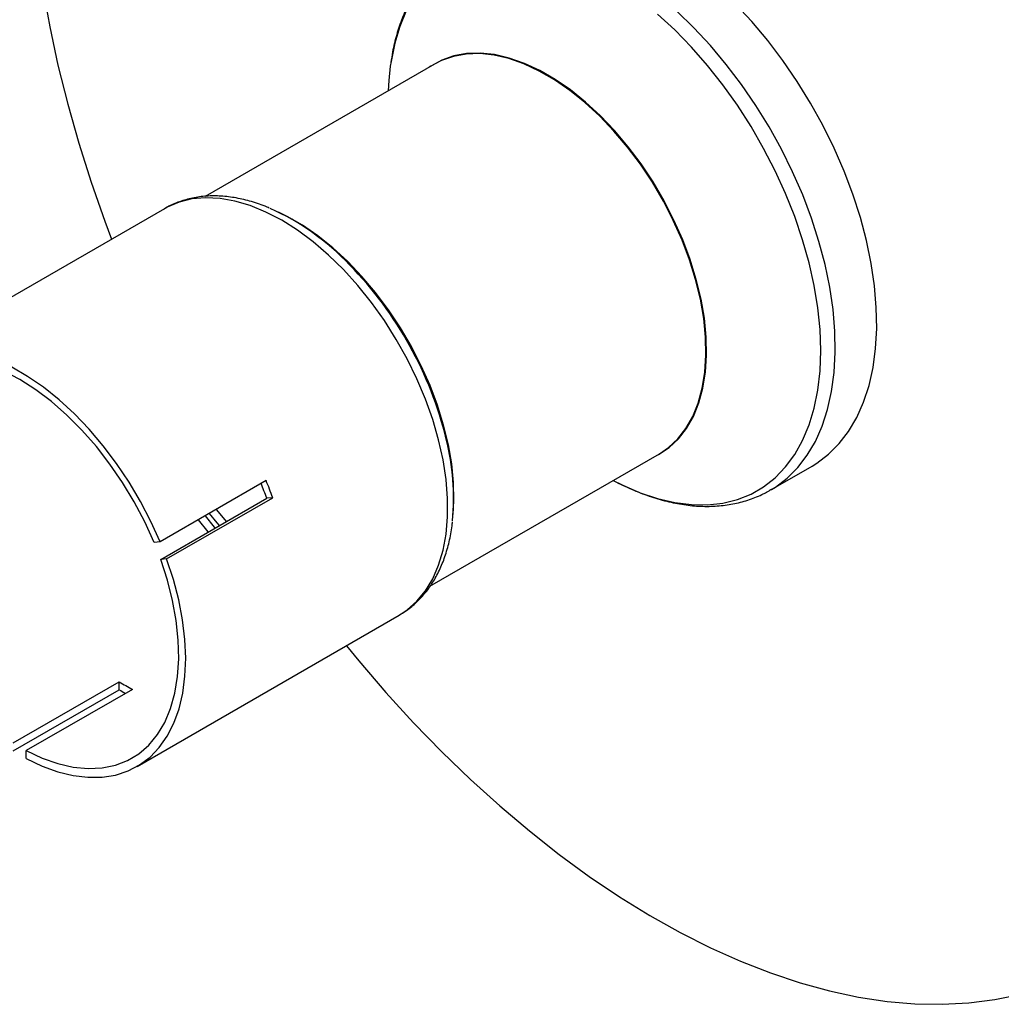
# Model space of a CAD drawing. Units: inches. Extents: x 3 to 63, y 3 to 47.3.
# Drawn here: x 12.8 to 19.3, y 13.1 to 19.6 of the extents above; entities that cross this region are included whole.
import ezdxf

# ---------------------------------------------------------------- set-up
doc = ezdxf.new("R2010")
doc.units = ezdxf.units.IN
doc.header["$LTSCALE"] = 6
doc.header["$MEASUREMENT"] = 0

msp = doc.modelspace()

# ---------------------------------------------------------------- linework, layer by layer
at = {"color": 7, "linetype": 'Continuous', "lineweight": 25}
for p, q in [((15.5405307, 19.3225996), (14.0130712, 18.4408161)), ((13.7402663, 18.3583827), (11.9934413, 17.349962)), ((14.607471, 18.2781183), (14.591128, 18.287556)), ((15.5110759, 15.841588), (17.0404088, 16.7244531)), ((17.7823908, 16.483082), (18.0584338, 16.6424382)), ((14.4184857, 16.5453763), (13.7113789, 16.1371722)), ((17.7823908, 16.483082), (17.7873749, 16.4859869)), ((13.7157357, 16.0197043), (14.4228425, 16.4279083)), ((13.7555731, 16.0232663), (14.4626798, 16.4314704)), ((14.4626798, 16.4314704), (14.4228425, 16.4279083)), ((15.6693048, 16.4198967), (15.6693048, 16.438769)), ((13.7113789, 16.1371722), (13.6715415, 16.1336101)), ((13.7555731, 16.0232663), (13.7157357, 16.0197043)), ((13.5583141, 14.6392291), (15.3051392, 15.6476497)), ((15.3016856, 15.6456736), (15.3051392, 15.6476497)), ((12.7316835, 14.7963607), (13.4387903, 15.2045648)), ((13.4387903, 15.1514454), (13.4387903, 15.2045648)), ((12.7316835, 14.7432414), (13.4387903, 15.1514454)), ((13.5271786, 15.1535393), (12.8200718, 14.7453352)), ((12.8200718, 14.6922159), (12.8200718, 14.7453352))]:
    msp.add_line(p, q, dxfattribs=at)
at = {"color": 7, "linetype": 'Continuous', "lineweight": 25, "flags": 128}
for points in [[(12.8432867, 20.8030967), (12.8503255, 20.5656076), (12.8671452, 20.3231395), (12.8937062, 20.0762616), (12.9299463, 19.8255531), (12.9757804, 19.5716022), (13.0311009, 19.315005), (13.0957781, 19.0563636), (13.1696601, 18.7962847), (13.2525737, 18.5353788), (13.3443242, 18.274258), (13.3889312, 18.1555612)], [(18.0584338, 16.6424382), (18.0898504, 16.661705), (18.1684221, 16.7210564), (18.2393413, 16.7918726), (18.3021362, 16.8736822), (18.3563888, 16.9659408), (18.4017381, 17.0680345), (18.4378823, 17.1792837), (18.4645809, 17.2989483), (18.4816561, 17.4262318), (18.4889944, 17.5602871), (18.486547, 17.7002223), (18.47433, 17.8451059), (18.4524249, 17.9939739), (18.4209773, 18.1458355), (18.3801966, 18.2996802), (18.3303542, 18.4544841), (18.2717817, 18.6092171), (18.204869, 18.7628493), (18.1300613, 18.9143585), (18.0478565, 19.0627363), (17.9588015, 19.2069953), (17.8634892, 19.3461755), (17.7625537, 19.4793507), (17.6566668, 19.6056346), (17.5465331, 19.7241868)], [(17.0058567, 16.7045066), (17.0355432, 16.7195709), (17.1054279, 16.766001), (17.1677338, 16.8241898), (17.2218793, 16.893594), (17.2673589, 16.9735656), (17.3037478, 17.0633579), (17.3307063, 17.1621325), (17.3479828, 17.2689673), (17.355416, 17.3828647), (17.3529363, 17.5027613), (17.3405671, 17.6275377), (17.3184237, 17.7560288), (17.2867129, 17.887035), (17.2457308, 18.0193331), (17.1958601, 18.1516879), (17.1375663, 18.2828636), (17.0713937, 18.4116354), (16.9979602, 18.5368011), (16.9179514, 18.657192), (16.8321143, 18.771684), (16.7412504, 18.8792082), (16.646208, 18.9787607), (16.5478745, 19.0694119), (16.447168, 19.1503155), (16.3450288, 19.220716), (16.2424106, 19.2799563), (16.1402714, 19.3274831), (16.0395649, 19.3628527), (15.9412314, 19.385735), (15.846189, 19.3959161), (15.7553251, 19.3933012), (15.669488, 19.3779145), (15.5894792, 19.3498999), (15.5160457, 19.3095187), (15.5059786, 19.3026532)], [(17.0404088, 16.7244531), (17.1011489, 16.7657212), (17.1633759, 16.8238362), (17.2174528, 16.8931525), (17.2628747, 16.9730227), (17.2992175, 17.0627012), (17.3261419, 17.1613506), (17.3433965, 17.26805), (17.3508202, 17.381803), (17.3483437, 17.5015477), (17.3359901, 17.6261659), (17.3138748, 17.7544941), (17.2822042, 17.8853343), (17.2412741, 18.0174647), (17.1914665, 18.1496516), (17.1332466, 18.280661), (17.0671579, 18.4092696), (16.9938175, 18.5342767), (16.9139101, 18.6545149), (16.8281818, 18.7688619), (16.7374331, 18.8762498), (16.6425111, 18.975676), (16.5443023, 19.0662123), (16.4437235, 19.1470134), (16.3417138, 19.2173247), (16.2392256, 19.2764898), (16.1372159, 19.3239564), (16.0366371, 19.3592812), (15.9384283, 19.3821344), (15.8435063, 19.3923027), (15.7527576, 19.3896911), (15.6670293, 19.3743239), (15.5871219, 19.3463447), (15.5405307, 19.3225996)], [(15.2466478, 19.3082626), (15.2366402, 19.2125213), (15.2329122, 19.1450153)], [(15.6655877, 16.3187395), (15.6708989, 16.4120051), (15.6684224, 16.5317497), (15.6560688, 16.6563679), (15.6339535, 16.7846962), (15.6022829, 16.9155363), (15.5613528, 17.0476667), (15.5115452, 17.1798537), (15.4533253, 17.3108631), (15.3872366, 17.4394717), (15.3138962, 17.5644788), (15.2339888, 17.684717), (15.1482605, 17.7990639), (15.0575118, 17.9064519), (14.9625899, 18.0058781), (14.864381, 18.0964144), (14.7638022, 18.1772154), (14.6617925, 18.2475268), (14.5593043, 18.3066919), (14.5016692, 18.334924)], [(15.6693048, 16.438769), (15.6665151, 16.5292111), (15.6541458, 16.6539874), (15.6320024, 16.7824786), (15.6002916, 16.9134848), (15.5593095, 17.0457829), (15.5094388, 17.1781376), (15.451145, 17.3093133), (15.3849724, 17.4380851), (15.3115389, 17.5632508), (15.2315301, 17.6836417), (15.145693, 17.7981337), (15.0548291, 17.905658), (14.9597867, 18.0052104), (14.8614532, 18.0958616), (14.7607467, 18.1767652), (14.6586075, 18.2471658), (14.607471, 18.2781183)], [(13.7113789, 16.1371722), (13.6504572, 16.2726742), (13.5814935, 16.4056193), (13.505122, 16.5347848), (13.4220449, 16.6589832), (13.3330261, 16.7770724), (13.2388843, 16.8879664), (13.1404849, 16.9906458), (13.0387329, 17.0841662), (12.9345639, 17.1676677), (12.8289357, 17.2403825), (12.7228196, 17.301642), (12.6171914, 17.3508829), (12.5130224, 17.3876524), (12.4112704, 17.4116123), (12.3128711, 17.4225425), (12.2187292, 17.4203423), (12.1297104, 17.405032), (12.0466333, 17.3767524), (11.9702618, 17.3357635), (11.9012981, 17.2824423), (11.8403764, 17.2172789)], [(13.6715415, 16.1336101), (13.6099858, 16.2696552), (13.5400039, 16.4029216), (13.4623025, 16.532063), (13.3776669, 16.6557748), (13.2869518, 16.7728073), (13.1910738, 16.8819781), (13.0910014, 16.9821845), (12.9877456, 17.072414), (12.8823494, 17.1517553), (12.7758777, 17.2194068), (12.6694059, 17.274685), (12.5640098, 17.3170315), (12.4607539, 17.3460186), (12.3606815, 17.3613533), (12.2648035, 17.3628809), (12.1740885, 17.3505858), (12.0894528, 17.3245923), (12.0117515, 17.2851629), (11.9417695, 17.232696), (11.8802138, 17.1677216)], [(12.8200718, 14.6922159), (12.9257781, 14.6419516), (13.030106, 14.6041252), (13.1320962, 14.5790846), (13.2308109, 14.5670599), (13.3253424, 14.5681617), (13.4148214, 14.58238), (13.4984252, 14.609584), (13.5753849, 14.6495235), (13.644993, 14.7018313), (13.7066093, 14.7660263), (13.7596674, 14.8415184), (13.8036792, 14.9276133), (13.8382401, 15.0235194), (13.8630324, 15.1283547), (13.877828, 15.2411554), (13.8824909, 15.3608841), (13.8769782, 15.48644), (13.8613406, 15.6166685), (13.8357219, 15.7503721), (13.8003576, 15.8863214), (13.7555731, 16.0232663)], [(12.8200718, 14.7453352), (12.9262279, 14.6953568), (13.0308651, 14.6585035), (13.1329264, 14.6351476), (13.2313807, 14.6255251), (13.3252334, 14.6297331), (13.4135364, 14.6477293), (13.4953978, 14.6793316), (13.5699904, 14.724221), (13.6365607, 14.781944), (13.6944363, 14.8519173), (13.7430325, 14.9334342), (13.7818583, 15.0256711), (13.8105215, 15.1276962), (13.8287326, 15.2384789), (13.8363075, 15.3569), (13.8331699, 15.4817632), (13.8193512, 15.6118071), (13.7949913, 15.745718), (13.7603361, 15.8821431), (13.7157357, 16.0197043)], [(14.953804, 15.4448283), (15.0372325, 15.3433043), (15.2175483, 15.1333932), (15.4020902, 14.9312502), (15.590425, 14.7373496), (15.782111, 14.5521464), (15.9766982, 14.3760751), (16.1737301, 14.209549), (16.3727443, 14.0529587), (16.5732739, 13.9066718), (16.7748482, 13.7710315), (16.9769944, 13.6463561), (17.1792379, 13.5329381), (17.3811044, 13.4310438), (17.58212, 13.3409121), (17.7818131, 13.2627546), (17.9797151, 13.1967546), (18.1753616, 13.1430672), (18.3682935, 13.1018181), (18.5580581, 13.0731043), (18.7442101, 13.0569931), (18.9263128, 13.0535223), (19.1039387, 13.0627), (19.276671, 13.0845048), (19.4441046, 13.1188854)]]:
    msp.add_lwpolyline(points, dxfattribs=at)
at = {"color": 8, "linetype": 'Continuous', "lineweight": 25, "flags": 128}
for points in [[(15.3532113, 19.676797), (15.3098726, 19.5735591), (15.2758538, 19.4612463), (15.2513873, 19.3406257), (15.2466478, 19.3082626)], [(16.7327903, 16.5468687), (16.7933471, 16.516226), (16.911655, 16.4649577), (17.0283411, 16.4258492), (17.1426083, 16.3991679), (17.2536758, 16.3850959), (17.3607852, 16.3837293), (17.4632047, 16.3950776), (17.5602346, 16.4190631), (17.6512122, 16.4555221), (17.735516, 16.5042054), (17.81257, 16.5647806), (17.8818481, 16.6368338), (17.9428768, 16.7198729), (17.9952394, 16.8133306), (18.0385781, 16.9165684), (18.0725969, 17.0288812), (18.0970634, 17.1495018), (18.1118105, 17.2776062), (18.1167374, 17.4123193), (18.1118105, 17.5527209), (18.0970634, 17.6978519), (18.0725969, 17.8467209), (18.0385781, 17.998311), (17.9952394, 18.1515866), (17.9428768, 18.3055008), (17.8818481, 18.4590022), (17.81257, 18.6110421), (17.735516, 18.7605821), (17.6512122, 18.9066005), (17.5602346, 19.0481), (17.4632047, 19.1841139), (17.3607852, 19.3137131), (17.2536758, 19.4360124), (17.1426083, 19.5501763), (17.0283411, 19.6554249)], [(17.7873749, 16.4859869), (17.8138075, 16.5023488), (17.8923791, 16.5617002), (17.9632984, 16.6325164), (18.0260932, 16.714326), (18.0803458, 16.8065846), (18.1256951, 16.9086782), (18.1618393, 17.0199275), (18.1885379, 17.1395921), (18.2056131, 17.2668755), (18.2129514, 17.4009309), (18.210504, 17.540866), (18.198287, 17.6857497), (18.1763819, 17.8346177), (18.1449343, 17.9864793), (18.1041537, 18.140324), (18.0543112, 18.2951279), (17.9957388, 18.4498608), (17.928826, 18.6034931), (17.8540183, 18.7550022), (17.7718135, 18.90338), (17.6827586, 19.0476391), (17.5874462, 19.1868193), (17.4865107, 19.3199944), (17.3806238, 19.4462783), (17.2704901, 19.5648305), (17.1568426, 19.6748621)], [(15.3051392, 15.6476497), (15.3590319, 15.683376), (15.4241305, 15.7413862), (15.4810656, 15.8108219), (15.5293216, 15.8910543), (15.5684616, 15.9813568), (15.5981309, 16.0809116), (15.618061, 16.1888171), (15.6280714, 16.3040962), (15.6280714, 16.4257047), (15.618061, 16.5525415), (15.5981309, 16.6834579), (15.5684616, 16.8172682), (15.5293216, 16.9527607), (15.4810656, 17.0887083), (15.4241305, 17.2238799), (15.3590319, 17.3570512), (15.2863594, 17.4870164), (15.2067712, 17.6125985), (15.1209878, 17.73266), (15.0297864, 17.8461138), (14.9339926, 17.9519323), (14.8344742, 18.0491574), (14.7321324, 18.1369084), (14.6278939, 18.2143907), (14.5227027, 18.2809026), (14.4175116, 18.3358417), (14.3132731, 18.3787106), (14.2109313, 18.409121), (14.1114129, 18.4267975), (14.0156191, 18.43158), (13.9244177, 18.4234253), (13.8386343, 18.402407), (13.7590461, 18.3687157), (13.7402663, 18.3583827)], [(14.0860449, 16.3534623), (14.132223, 16.2964809), (14.1529335, 16.2720932)], [(13.9647632, 16.2834479), (14.0297894, 16.2030526), (14.0309538, 16.2016758)], [(14.0112764, 16.3102993), (14.0724211, 16.2348591), (14.0776843, 16.2286528)], [(14.0395129, 16.3265999), (14.0894925, 16.2647918), (14.106169, 16.2450966)]]:
    msp.add_lwpolyline(points, dxfattribs=at)
at = {"color": 7, "linetype": 'Continuous', "lineweight": 25}
for centre, radius, start, end in [((13.7687443, 16.8461798), 1.6584385, 43.31432887, 65.90472556), ((14.0254809, 16.4248105), 1.6429106, 354.82294307, 13.95888497), ((12.0822749, 15.573427), 2.5303293, 19.82226033, 22.58909941), ((12.1449324, 15.6095673), 2.4204455, 19.76086574, 22.25140511), ((14.189324, 16.4026007), 1.4137153, 237.93408282, 242.07129371), ((14.2439062, 16.4424086), 1.5214459, 238.05005642, 239.87416063)]:
    msp.add_arc(centre, radius, start, end, dxfattribs=at)
at = {"color": 8, "linetype": 'Continuous', "lineweight": 25}
msp.add_arc((13.163036, 16.2193925), 2.5294538, 13.76199923, 44.23254663, dxfattribs=at)
at = {"color": 7, "linetype": 'Continuous', "lineweight": 25}
for points, knots in [([(15.71184, 20.0905616), (15.7093219, 20.089335), (15.6771643, 20.0736704), (15.6210667, 20.0333327), (15.5449156, 19.9693974), (15.4767988, 19.8945045), (15.4161809, 19.8104919), (15.363608, 19.7172487), (15.3192096, 19.6153544), (15.2838678, 19.50496), (15.2598768, 19.4047388), (15.2514358, 19.3391931), (15.2483495, 19.3152273)], [0, 0, 0, 0, 0.009599914, 0.122592621, 0.235477104, 0.348731587, 0.462850781, 0.578161798, 0.694783129, 0.812634427, 0.931492653, 1, 1, 1, 1]), ([(14.4393599, 18.3626209), (14.4347314, 18.3647746), (14.3955411, 18.3830107), (14.3218089, 18.406619), (14.2192082, 18.4320279), (14.1186751, 18.4441212), (14.0214171, 18.4440105), (13.9283847, 18.4317338), (13.8412323, 18.406697), (13.7778113, 18.3811394), (13.745917, 18.3606243), (13.7388057, 18.3560502)], [0, 0, 0, 0, 0.018615166, 0.157616461, 0.296114017, 0.433528257, 0.569221854, 0.702700775, 0.833832357, 0.962950596, 1, 1, 1, 1]), ([(16.7328347, 16.5468943), (16.7340454, 16.5462237), (16.7744527, 16.5238439), (16.854408, 16.4865515), (16.9721793, 16.4401199), (17.0890946, 16.4057895), (17.2042719, 16.3831193), (17.3168583, 16.3725585), (17.4259223, 16.374172), (17.5306501, 16.3877472), (17.6299545, 16.4134914), (17.7161394, 16.4461863), (17.7662077, 16.4751363), (17.7874302, 16.4874074)], [0, 0, 0, 0, 0.003229667, 0.107788526, 0.212410015, 0.316870664, 0.420948721, 0.524368928, 0.626846011, 0.728159081, 0.828233586, 0.927193071, 1, 1, 1, 1]), ([(15.3004558, 15.6464123), (15.3187465, 15.656938), (15.3622548, 15.6819755), (15.4232306, 15.7337668), (15.4836905, 15.7990599), (15.5361225, 15.8739294), (15.5804488, 15.957606), (15.6165546, 16.0496601), (15.6429132, 16.1501217), (15.6575017, 16.2244153), (15.6605317, 16.266424), (15.6608502, 16.2708385)], [0, 0, 0, 0, 0.089939192, 0.213939958, 0.338241199, 0.463731849, 0.591029936, 0.720379245, 0.851643416, 0.984409747, 1, 1, 1, 1])]:
    msp.add_open_spline(points, degree=3, knots=knots, dxfattribs=at)

doc.saveas('drawing.dxf')
